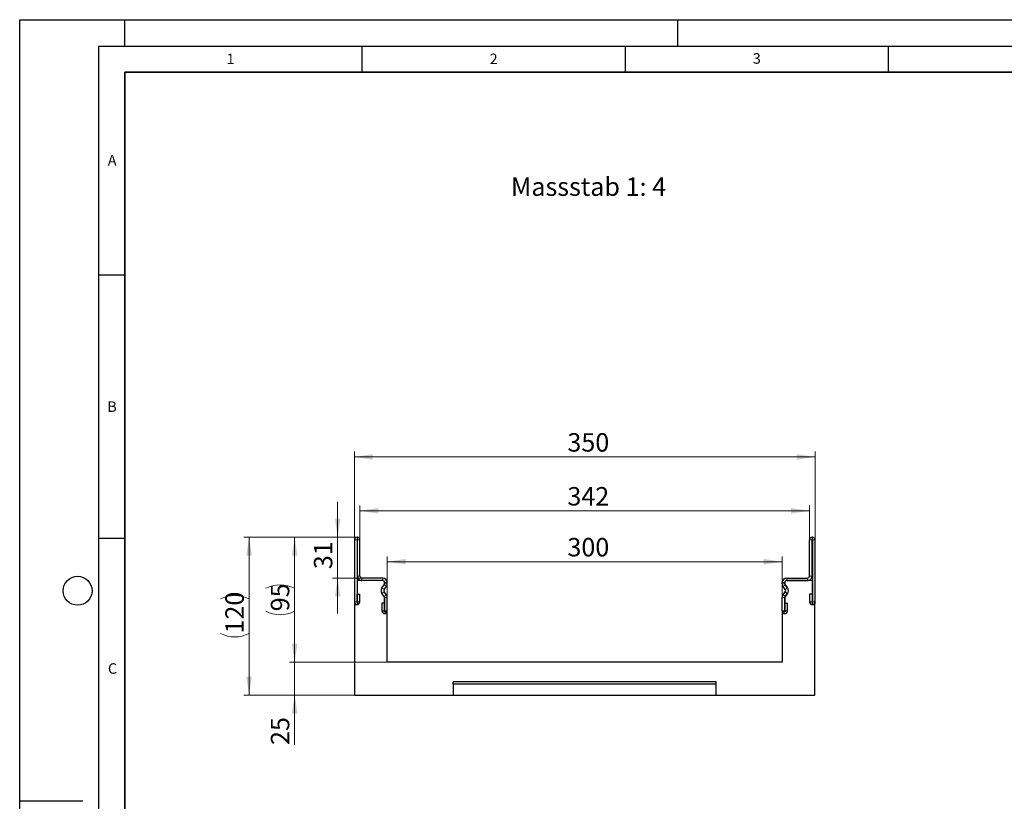
# Model space of a CAD drawing. Units: millimetres. Extents: x 0 to 420, y 0 to 297.
# Drawn here: x 0 to 187, y 148 to 297 of the extents above; entities that cross this region are included whole.
import ezdxf

# ---------------------------------------------------------------- set-up
doc = ezdxf.new("R2010")
doc.units = ezdxf.units.MM
doc.layers.add('LINIEN-DICK', color=7, linetype='Continuous', lineweight=35)
doc.layers.add('LINIEN-DÜNN', color=7, linetype='Continuous')
doc.layers.add('VORLAGE_TEXT', color=7, linetype='Continuous')
doc.styles.add('SLDTEXTSTYLE0', font='TXT', dxfattribs={"width": 0.605})
doc.styles.add('SLDTEXTSTYLE2', font='TXT', dxfattribs={"width": 0.75})
doc.dimstyles.new('SLDDIMSTYLE0', dxfattribs={"dimtxt": 3.5, "dimasz": 3.5, "dimexe": 0, "dimexo": 0.0625, "dimgap": 0.875, "dimtad": 1, "dimlfac": 4, "dimrnd": 1e-09, "dimzin": 12, "dimdsep": 46, "dimtxsty": 'SLDTEXTSTYLE0', "dimsah": 1, "dimcen": 0.09, "dimadec": 0, "dimazin": 3, "dimtfac": 1, "dimtdec": 3, "dimtmove": 0, "dimatfit": 0, "dimfxl": 0, "dimfrac": 2, "dimtolj": 1, "dimtzin": 12, "dimarcsym": 0})
doc.dimstyles.new('SLDDIMSTYLE1', dxfattribs={"dimtxt": 3.5, "dimasz": 3.5, "dimexe": 0, "dimexo": 0.0625, "dimgap": 0.875, "dimtad": 1, "dimlfac": 4, "dimrnd": 1e-09, "dimzin": 12, "dimdsep": 46, "dimtxsty": 'SLDTEXTSTYLE0', "dimsah": 1, "dimcen": 0.09, "dimadec": 0, "dimazin": 3, "dimtfac": 1, "dimtdec": 3, "dimtofl": 0, "dimtmove": 0, "dimatfit": 3, "dimfxl": 0, "dimfrac": 2, "dimtolj": 1, "dimtzin": 12, "dimarcsym": 0})
doc.dimstyles.new('SLDDIMSTYLE2', dxfattribs={"dimtxt": 3.5, "dimasz": 3.5, "dimexe": 0, "dimexo": 0.0625, "dimgap": 0.875, "dimtad": 1, "dimdec": 0, "dimlfac": 4, "dimrnd": 1e-09, "dimzin": 12, "dimdsep": 46, "dimtxsty": 'SLDTEXTSTYLE0', "dimsah": 1, "dimcen": 0.09, "dimadec": 0, "dimazin": 3, "dimtfac": 1, "dimtdec": 3, "dimtofl": 0, "dimtmove": 0, "dimatfit": 3, "dimfxl": 0, "dimfrac": 2, "dimtolj": 1, "dimtzin": 12, "dimarcsym": 0})

# ---------------------------------------------------------------- blocks, each defined once
blk = doc.blocks.new('_D')
at = {"color": 7, "linetype": 'Continuous', "lineweight": 18}
for p, q in [((60.4, 198.67), (60.4, 205.4)), ((63.98, 198.67), (59.4, 198.67)), ((60.4, 198.67), (60.4, 190.92)), ((64.92, 190.92), (59.4, 190.92)), ((60.4, 190.92), (60.4, 184.19))]:
    blk.add_line(p, q, dxfattribs=at)
for points in [[(60.4, 198.67), (60.94, 202.17), (59.87, 202.17)], [(60.4, 190.92), (59.87, 187.42), (60.94, 187.42)]]:
    blk.add_solid(points, dxfattribs=at)
at = {"color": 7, "linetype": 'Continuous', "lineweight": 18, "insert": (55.89, 192.6), "char_height": 3.5, "attachment_point": 1, "rotation": 90, "style": 'SLDTEXTSTYLE0'}
blk.add_mtext('31', dxfattribs=at)
blk = doc.blocks.new('_D_1')
at = {"color": 7, "linetype": 'Continuous', "lineweight": 18}
for p, q in [((63.98, 198.67), (51.23, 198.67)), ((52.23, 198.67), (52.23, 174.92)), ((69.73, 174.92), (51.23, 174.92))]:
    blk.add_line(p, q, dxfattribs=at)
for centre, start, end in [((49.5, 183.54), 63.4349, 116.5651), ((49.5, 190.05), 243.4349, 296.5651)]:
    blk.add_arc(centre, 6.09, start, end, dxfattribs=at)
for points in [[(52.23, 198.67), (51.69, 195.17), (52.77, 195.17)], [(52.23, 174.92), (52.77, 178.42), (51.69, 178.42)]]:
    blk.add_solid(points, dxfattribs=at)
at = {"color": 7, "linetype": 'Continuous', "lineweight": 18, "insert": (47.71, 184.6), "char_height": 3.5, "attachment_point": 1, "rotation": 90, "style": 'SLDTEXTSTYLE0'}
blk.add_mtext('95', dxfattribs=at)
blk = doc.blocks.new('_D_2')
at = {"color": 7, "linetype": 'Continuous', "lineweight": 18}
for p, q in [((52.23, 174.92), (52.23, 181.65)), ((69.73, 174.92), (51.23, 174.92)), ((52.23, 174.92), (52.23, 168.67)), ((63.48, 168.67), (51.23, 168.67)), ((52.23, 168.67), (52.23, 159.2))]:
    blk.add_line(p, q, dxfattribs=at)
for points in [[(52.23, 174.92), (52.77, 178.42), (51.69, 178.42)], [(52.23, 168.67), (51.69, 165.17), (52.77, 165.17)]]:
    blk.add_solid(points, dxfattribs=at)
at = {"color": 7, "linetype": 'Continuous', "lineweight": 18, "insert": (47.71, 159.2), "char_height": 3.5, "attachment_point": 1, "rotation": 90, "style": 'SLDTEXTSTYLE0'}
blk.add_mtext('25', dxfattribs=at)
blk = doc.blocks.new('_D_3')
at = {"color": 7, "linetype": 'Continuous', "lineweight": 18}
for p, q in [((63.98, 198.67), (42.58, 198.67)), ((43.58, 168.67), (43.58, 198.67)), ((63.48, 168.67), (42.58, 168.67))]:
    blk.add_line(p, q, dxfattribs=at)
for centre, start, end in [((40.85, 181.52), 63.4349, 116.5651), ((40.85, 185.83), 243.4349, 296.5651)]:
    blk.add_arc(centre, 6.09, start, end, dxfattribs=at)
for points in [[(43.58, 198.67), (43.04, 195.17), (44.11, 195.17)], [(43.58, 168.67), (44.11, 172.17), (43.04, 172.17)]]:
    blk.add_solid(points, dxfattribs=at)
at = {"color": 7, "linetype": 'Continuous', "lineweight": 18, "insert": (39.06, 180.38), "char_height": 3.5, "attachment_point": 1, "rotation": 90, "style": 'SLDTEXTSTYLE0'}
blk.add_mtext('120', dxfattribs=at)
blk = doc.blocks.new('_D_4')
at = {"color": 7, "linetype": 'Continuous', "lineweight": 18}
for p, q in [((63.58, 185.95), (63.58, 214.93)), ((63.58, 213.93), (151.08, 213.93)), ((151.08, 185.95), (151.08, 214.93))]:
    blk.add_line(p, q, dxfattribs=at)
for points in [[(63.58, 213.93), (67.08, 213.39), (67.08, 214.47)], [(151.08, 213.93), (147.58, 214.47), (147.58, 213.39)]]:
    blk.add_solid(points, dxfattribs=at)
at = {"color": 7, "linetype": 'Continuous', "lineweight": 18, "insert": (104.04, 218.44), "char_height": 3.5, "attachment_point": 1, "style": 'SLDTEXTSTYLE0'}
blk.add_mtext('350', dxfattribs=at)
blk = doc.blocks.new('_D_5')
at = {"color": 7, "linetype": 'Continuous', "lineweight": 18}
for p, q in [((64.64, 198.27), (64.64, 204.69)), ((150.01, 198.27), (150.01, 204.69)), ((64.64, 203.69), (150.01, 203.69))]:
    blk.add_line(p, q, dxfattribs=at)
for points in [[(64.64, 203.69), (68.14, 203.15), (68.14, 204.22)], [(150.01, 203.69), (146.51, 204.22), (146.51, 203.15)]]:
    blk.add_solid(points, dxfattribs=at)
at = {"color": 7, "linetype": 'Continuous', "lineweight": 18, "insert": (104.04, 208.2), "char_height": 3.5, "attachment_point": 1, "style": 'SLDTEXTSTYLE0'}
blk.add_mtext('342', dxfattribs=at)
blk = doc.blocks.new('_D_6')
at = {"color": 7, "linetype": 'Continuous', "lineweight": 18}
for p, q in [((69.83, 184.51), (69.83, 195.02)), ((144.83, 184.51), (144.83, 195.02)), ((69.83, 194.02), (144.83, 194.02))]:
    blk.add_line(p, q, dxfattribs=at)
for points in [[(69.83, 194.02), (73.33, 193.48), (73.33, 194.55)], [(144.83, 194.02), (141.33, 194.55), (141.33, 193.48)]]:
    blk.add_solid(points, dxfattribs=at)
at = {"color": 7, "linetype": 'Continuous', "lineweight": 18, "insert": (104.04, 198.53), "char_height": 3.5, "attachment_point": 1, "style": 'SLDTEXTSTYLE0'}
blk.add_mtext('300', dxfattribs=at)

msp = doc.modelspace()

# ---------------------------------------------------------------- linework, layer by layer
at = {"color": 7, "linetype": 'Continuous', "lineweight": 25}
for p, q in [((64.1378, 198.6708), (64.0753, 198.6708)), ((150.5128, 198.6708), (150.5753, 198.6708)), ((63.5753, 198.1708), (63.5753, 186.3949)), ((64.075, 198.1708), (64.075, 186.3949)), ((64.1378, 198.1711), (64.0753, 198.1711)), ((64.138, 191.2975), (64.138, 198.1708)), ((64.6378, 191.2975), (64.6378, 198.1708)), ((150.0128, 191.2975), (150.0128, 198.1708)), ((150.5125, 191.2975), (150.5125, 198.1708)), ((150.5128, 198.1711), (150.5753, 198.1711)), ((150.5755, 198.1708), (150.5755, 186.3949)), ((151.0753, 198.1708), (151.0753, 186.3949)), ((68.9553, 190.9208), (65.0197, 190.9208)), ((145.6953, 190.9208), (149.6309, 190.9208)), ((68.95, 190.4211), (64.0753, 190.4211)), ((64.0753, 190.4211), (64.0753, 185.8461)), ((68.9553, 190.4211), (65.0197, 190.4211)), ((68.8084, 189.0297), (69.2487, 189.6088)), ((68.8136, 189.0303), (69.254, 189.6094)), ((69.2115, 188.7278), (69.6518, 189.307)), ((69.3253, 189.8359), (69.3253, 190.0458)), ((69.3305, 189.8366), (69.3305, 190.0458)), ((69.8303, 189.8366), (69.8303, 190.0458)), ((144.8203, 189.8366), (144.8203, 190.0458)), ((145.4391, 188.7278), (144.9988, 189.307)), ((145.32, 189.8366), (145.32, 190.0458)), ((145.3253, 190.0458), (145.3253, 189.8359)), ((145.8369, 189.0303), (145.3966, 189.6094)), ((145.4018, 189.6088), (145.8422, 189.0297)), ((145.6953, 190.4211), (149.6309, 190.4211)), ((150.5753, 190.4211), (145.7005, 190.4211)), ((150.5753, 185.8461), (150.5753, 190.4211)), ((64.1, 186.3949), (64.1, 187.8827)), ((64.1, 187.8827), (64.5998, 187.8827)), ((64.5998, 186.3949), (64.5998, 187.8827)), ((69.2487, 187.4221), (68.8084, 188.0012)), ((69.254, 187.4228), (68.8136, 188.0019)), ((69.6518, 187.7252), (69.2115, 188.3043)), ((69.3253, 184.4075), (69.3253, 187.195)), ((69.3305, 184.6758), (69.3305, 187.1956)), ((69.8303, 184.6758), (69.8303, 187.1956)), ((144.8203, 184.6758), (144.8203, 187.1956)), ((144.9988, 187.7252), (145.4391, 188.3043)), ((145.32, 184.6758), (145.32, 187.1956)), ((145.3253, 187.195), (145.3253, 184.4075)), ((145.3966, 187.4228), (145.8369, 188.0019)), ((145.8422, 188.0012), (145.4018, 187.4221)), ((150.0508, 187.8827), (150.0508, 186.3949)), ((150.5505, 187.8827), (150.0508, 187.8827)), ((150.5505, 187.8827), (150.5505, 186.3949)), ((64.0753, 185.8461), (63.5753, 185.8461)), ((63.5753, 185.8461), (63.5753, 168.6711)), ((68.8058, 186.1636), (68.8058, 184.6758)), ((69.3055, 186.1636), (68.8058, 186.1636)), ((69.3055, 186.1636), (69.3055, 184.6758)), ((145.345, 186.1636), (145.8448, 186.1636)), ((145.345, 184.6758), (145.345, 186.1636)), ((145.8448, 184.6758), (145.8448, 186.1636)), ((151.0753, 185.8461), (150.5753, 185.8461)), ((151.0753, 168.6711), (151.0753, 185.8461)), ((69.8253, 184.4075), (69.3253, 184.4075)), ((69.8253, 174.9211), (69.8253, 184.4075)), ((145.3253, 184.4075), (144.8253, 184.4075)), ((144.8253, 184.4075), (144.8253, 174.9211)), ((144.8253, 174.9211), (69.8253, 174.9211)), ((82.3253, 170.7303), (82.3253, 171.1711)), ((132.3253, 171.1711), (82.3253, 171.1711)), ((82.3253, 170.7303), (82.3253, 168.6711)), ((132.3253, 170.7303), (82.3253, 170.7303)), ((132.3253, 170.7303), (132.3253, 171.1711)), ((132.3253, 168.6711), (132.3253, 170.7303)), ((63.5753, 168.6711), (82.3253, 168.6711)), ((82.3253, 168.6711), (132.3253, 168.6711)), ((132.3253, 168.6711), (151.0753, 168.6711))]:
    msp.add_line(p, q, dxfattribs=at)
at = {"color": 8, "linetype": 'Continuous', "lineweight": 18}
for p, q in [((64.0753, 198.6708), (64.0753, 198.1711)), ((64.1378, 198.1711), (64.1378, 198.6708)), ((150.5128, 198.6708), (150.5128, 198.1711)), ((150.5753, 198.1711), (150.5753, 198.6708)), ((64.075, 198.1708), (63.5753, 198.1708)), ((64.6378, 198.1708), (64.138, 198.1708)), ((150.5125, 198.1708), (150.0128, 198.1708)), ((151.0753, 198.1708), (150.5755, 198.1708)), ((64.138, 191.2975), (64.6378, 191.2975)), ((65.0194, 190.4211), (65.0166, 190.9208)), ((65.0197, 190.9208), (65.0197, 190.4211)), ((68.9553, 190.4211), (68.9553, 190.9208)), ((145.6953, 190.9208), (145.6953, 190.4211)), ((149.6309, 190.4211), (149.6309, 190.9208)), ((149.634, 190.9208), (149.6312, 190.4211)), ((150.0128, 191.2975), (150.5125, 191.2975)), ((68.8136, 189.0303), (69.2115, 188.7278)), ((69.6518, 189.307), (69.254, 189.6094)), ((69.8303, 190.0458), (69.3305, 190.0458)), ((69.3305, 189.8366), (69.8303, 189.8366)), ((145.32, 190.0458), (144.8203, 190.0458)), ((144.8203, 189.8366), (145.32, 189.8366)), ((145.3966, 189.6094), (144.9988, 189.307)), ((145.4391, 188.7278), (145.8369, 189.0303)), ((69.2115, 188.3043), (68.8136, 188.0019)), ((69.254, 187.4228), (69.6518, 187.7252)), ((69.8303, 187.1956), (69.3305, 187.1956)), ((145.32, 187.1956), (144.8203, 187.1956)), ((144.9988, 187.7252), (145.3966, 187.4228)), ((145.8369, 188.0019), (145.4391, 188.3043)), ((64.075, 186.3949), (63.5753, 186.3949)), ((64.1, 186.3949), (64.5998, 186.3949)), ((150.5505, 186.3949), (150.0508, 186.3949)), ((150.5755, 186.3949), (151.0753, 186.3949)), ((69.3055, 184.6758), (68.8058, 184.6758)), ((69.3305, 184.6758), (69.8303, 184.6758)), ((145.32, 184.6758), (144.8203, 184.6758)), ((145.345, 184.6758), (145.8448, 184.6758))]:
    msp.add_line(p, q, dxfattribs=at)
at = {"color": 7, "linetype": 'Continuous', "lineweight": 25}
for centre, radius, start, end in [((64.0753, 198.1708), 0.5, 90, 180), ((64.1378, 198.1708), 0.5, 0, 90), ((150.5128, 198.1708), 0.5, 90, 180), ((150.5753, 198.1708), 0.5, 0, 90), ((64.0753, 198.1708), 0.00025, 90, 180), ((64.1378, 198.1708), 0.00025, 0, 90), ((150.5128, 198.1708), 0.00025, 90, 180), ((150.5753, 198.1708), 0.00025, 0, 90), ((65.0145, 191.2975), 0.8764, 180, 270.321877), ((65.0145, 191.2975), 0.3767, 180, 270.321877), ((65.0197, 190.3711), 0.5498, 90, 90.321877), ((68.9553, 190.0458), 0.875, 0, 90), ((145.6953, 190.0458), 0.875, 90, 180), ((149.6309, 190.3711), 0.5498, 89.678123, 90), ((149.6361, 191.2975), 0.8764, 269.678123, 0), ((149.6361, 191.2975), 0.3767, 269.678123, 0), ((65.0197, 190.3711), 0.05, 90, 90.321877), ((69.4847, 188.5155), 0.8496, 142.75177, 217.24823), ((69.4899, 188.5161), 0.8496, 142.75177, 217.24823), ((68.95, 190.0458), 0.3753, 0, 90), ((68.9553, 190.0458), 0.3753, 0, 90), ((68.95, 189.8359), 0.3753, 322.75177, 0), ((68.9553, 189.8366), 0.3753, 322.75177, 0), ((68.9553, 189.8366), 0.875, 322.75177, 0), ((145.6953, 189.8366), 0.875, 180, 217.24823), ((145.6953, 190.0458), 0.3753, 90, 180), ((145.6953, 189.8366), 0.3753, 180, 217.24823), ((145.7005, 190.0458), 0.3753, 90, 180), ((145.7005, 189.8359), 0.3753, 180, 217.24823), ((145.1606, 188.5161), 0.8496, 322.75177, 37.24823), ((145.1659, 188.5155), 0.8496, 322.75177, 37.24823), ((149.6309, 190.3711), 0.05, 89.678123, 90), ((69.4899, 188.5161), 0.3499, 142.75177, 217.24823), ((68.95, 187.195), 0.3753, 0, 37.24823), ((68.9553, 187.1956), 0.3753, 0, 37.24823), ((68.9553, 187.1956), 0.875, 0, 37.24823), ((145.6953, 187.1956), 0.875, 142.75177, 180), ((145.6953, 187.1956), 0.3753, 142.75177, 180), ((145.7005, 187.195), 0.3753, 142.75177, 180), ((145.1606, 188.5161), 0.3499, 322.75177, 37.24823), ((64.0875, 186.3949), 0.5123, 180, 0), ((64.0875, 186.3949), 0.0125, 180, 0), ((150.563, 186.3949), 0.5122, 180, 0), ((150.563, 186.3949), 0.0125, 180, 0), ((69.318, 184.6758), 0.5122, 180, 0), ((69.318, 184.6758), 0.0125, 180, 0), ((145.3325, 184.6758), 0.5123, 180, 0), ((145.3325, 184.6758), 0.0125, 180, 0)]:
    msp.add_arc(centre, radius, start, end, dxfattribs=at)
at = {"layer": 'LINIEN-DICK'}
for p, q in [((20, 287), (20, 10)), ((410, 287), (20, 287))]:
    msp.add_line(p, q, dxfattribs=at)
at = {"layer": 'LINIEN-DÜNN'}
for p, q in [((0, 0), (0, 297)), ((0, 297), (420, 297)), ((20, 292), (20, 297)), ((125, 292), (125, 297)), ((15, 292), (415, 292)), ((15, 292), (15, 5)), ((65, 292), (65, 287)), ((115, 292), (115, 287)), ((165, 292), (165, 287)), ((15, 248.5), (20, 248.5)), ((15, 198.5), (20, 198.5)), ((12, 148.5), (0, 148.5))]:
    msp.add_line(p, q, dxfattribs=at)
msp.add_circle((11, 188.5), 2.75, dxfattribs=at)

# ---------------------------------------------------------------- texts
at = {"color": 7, "linetype": 'Continuous', "lineweight": 0, "insert": (93.318, 267.0301), "char_height": 3.5, "attachment_point": 1, "style": 'SLDTEXTSTYLE2'}
msp.add_mtext('Massstab 1: 4', dxfattribs=at)
at = {"layer": 'VORLAGE_TEXT', "char_height": 2, "attachment_point": 2, "style": 'SLDTEXTSTYLE0'}
for s, insert in [('1', (40.051, 290.553)), ('2', (90.0332, 290.5567)), ('3', (140.0166, 290.6379)), ('A', (17.561, 271.2966)), ('B', (17.5517, 224.4926)), ('C', (17.6275, 174.7262))]:
    msp.add_mtext(s, dxfattribs=dict(at, insert=insert))

# ---------------------------------------------------------------- dimensions: what is measured, and where the dimension line sits
at = {"color": 7, "linetype": 'Continuous', "lineweight": 18}
for base, p1, p2, dimstyle, picture, middle in [((151.0753, 213.9324), (63.5753, 185.8461), (151.0753, 185.8461), 'SLDDIMSTYLE1', '_D_4', (107.3253, 213.9324)), ((150.0127853122, 203.6861753415), (64.6377853123, 198.1708394215), (150.0127853122, 198.1708394215), 'SLDDIMSTYLE2', '_D_5', (107.3252853122, 203.6861753415)), ((144.8253, 194.0163), (69.8253, 184.4075), (144.8253, 184.4075), 'SLDDIMSTYLE1', '_D_6', (107.3253, 194.0163))]:
    dim = msp.add_linear_dim(base=base, p1=p1, p2=p2, dimstyle=dimstyle, dxfattribs=at)
    dim.commit()
    dim.dimension.update_dxf_attribs({"geometry": picture, "text_midpoint": middle, "dimtype": 160})
for base, p1, p2, picture, middle in [((60.4049, 190.9208), (64.0753, 198.6708), (65.0197, 190.9208), '_D', (60.4049, 194.7958)), ((52.2267, 168.6711), (69.8253, 174.9211), (63.5753, 168.6711), '_D_2', (52.2267, 161.3942))]:
    dim = msp.add_linear_dim(base=base, p1=p1, p2=p2, angle=90, dimstyle='SLDDIMSTYLE0', dxfattribs=at)
    dim.commit()
    dim.dimension.update_dxf_attribs({"geometry": picture, "text_midpoint": middle, "dimtype": 160})
for base, p1, p2, picture, middle in [((43.5753, 198.6708), (63.5753, 168.6711), (64.0753, 198.6708), '_D_3', (43.5753, 183.671)), ((52.2267, 174.9211), (64.0753, 198.6708), (69.8253, 174.9211), '_D_1', (52.2267, 186.796))]:
    dim = msp.add_linear_dim(base=base, p1=p1, p2=p2, angle=90, text='(<>)', dimstyle='SLDDIMSTYLE1', dxfattribs=at)
    dim.commit()
    dim.dimension.update_dxf_attribs({"geometry": picture, "text_midpoint": middle, "dimtype": 160})

doc.saveas('drawing.dxf')
